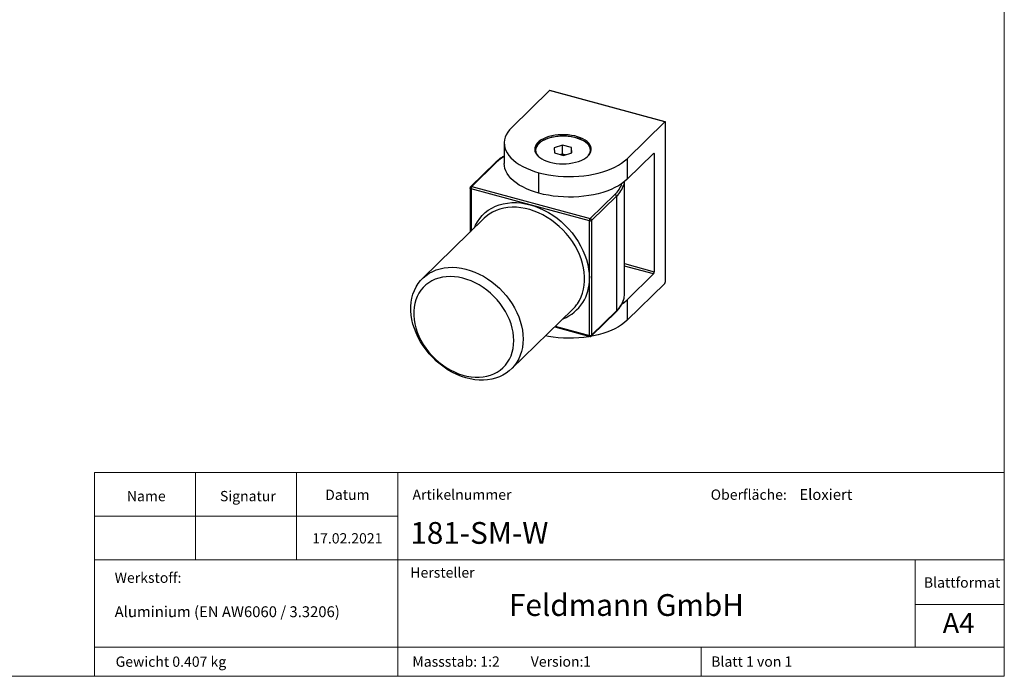
# Model space of a CAD drawing. Units: millimetres. Extents: x 10 to 584, y 10 to 410.
# Drawn here: x 297 to 584, y 10 to 202 of the extents above; entities that cross this region are included whole.
import ezdxf

# ---------------------------------------------------------------- set-up
doc = ezdxf.new("R2010")
doc.units = ezdxf.units.MM
doc.header["$LTSCALE"] = 2
doc.styles.add('SLDTEXTSTYLE0', font='TXT', dxfattribs={"width": 0.75})
doc.styles.add('SLDTEXTSTYLE1', font='TXT', dxfattribs={"width": 0.692308})

msp = doc.modelspace()

# ---------------------------------------------------------------- linework, layer by layer
at = {"color": 7, "linetype": 'Continuous', "lineweight": 18}
for p, q in [((584, 410), (584, 10)), ((318.8, 69.5), (348.26, 69.5)), ((318.8, 69.5), (318.8, 56.75)), ((348.26, 69.5), (377.72, 69.5)), ((348.26, 44), (348.26, 69.5)), ((377.72, 69.5), (407.2, 69.5)), ((377.72, 69.5), (377.72, 44)), ((407.2, 69.5), (584, 69.5)), ((407.2, 69.5), (407.2, 10)), ((318.8, 56.75), (348.26, 56.75)), ((318.8, 44), (318.8, 56.75)), ((348.26, 56.75), (377.72, 56.75)), ((377.72, 56.75), (407.2, 56.75)), ((348.26, 44), (318.8, 44)), ((318.8, 44), (318.8, 18.5)), ((377.72, 44), (348.26, 44)), ((377.72, 44), (407.2, 44)), ((407.2, 44), (558, 44)), ((584, 44), (558, 44)), ((558, 30.99), (558, 44)), ((558, 18.5), (558, 30.99)), ((584, 30.99), (558, 30.99)), ((318.8, 18.5), (584, 18.5)), ((318.8, 10), (318.8, 18.5)), ((495.6, 10), (495.6, 18.5)), ((10, 10), (584, 10))]:
    msp.add_line(p, q, dxfattribs=at)
at = {"color": 7, "linetype": 'Continuous', "lineweight": 25}
for p, q in [((451.4, 180.83), (440.43, 170.13)), ((485, 171.7), (451.4, 180.83)), ((485.14, 171.75), (451.53, 180.89)), ((485, 171.7), (474.04, 160.99)), ((485.24, 125.21), (485.24, 171.5)), ((438.23, 165.56), (438.23, 159.56)), ((455.26, 164.92), (452.81, 164.13)), ((452.81, 164.13), (452.92, 162.65)), ((457.81, 164.23), (455.26, 164.92)), ((455.26, 162.35), (455.26, 164.92)), ((457.92, 162.74), (457.81, 164.23)), ((457.81, 162.71), (457.81, 164.23)), ((447.37, 163.44), (447.37, 163.09)), ((452.92, 162.65), (455.48, 161.95)), ((455.26, 162.35), (454.69, 162.17)), ((456.05, 162.14), (455.26, 162.35)), ((455.48, 161.95), (457.92, 162.74)), ((463.37, 163.09), (463.37, 163.44)), ((474.04, 154.99), (481.74, 162.51)), ((474.04, 160.99), (474.04, 154.99)), ((481.97, 162.31), (481.97, 128.02)), ((435.67, 159.88), (428.44, 152.82)), ((436.02, 159.95), (428.79, 152.89)), ((448.37, 150.9), (448.37, 156.91)), ((428.29, 152.46), (428.29, 139.59)), ((445.8, 147.54), (428.55, 152.23)), ((428.79, 152.89), (463.28, 143.51)), ((473.27, 121.4), (473.27, 154.31)), ((463.28, 143.51), (470.51, 150.57)), ((470.95, 150.02), (463.72, 142.96)), ((470.95, 150.02), (470.95, 116.59)), ((463.05, 142.86), (445.8, 147.54)), ((432.41, 143.61), (414.44, 126.07)), ((463.05, 126.14), (463.05, 142.86)), ((463.72, 142.96), (463.72, 109.53)), ((481.74, 127.36), (474.04, 119.85)), ((463.05, 109.43), (463.05, 126.14)), ((474.04, 113.85), (485, 124.55)), ((474.04, 119.85), (474.04, 113.85)), ((440.29, 99.6), (458.25, 117.13)), ((463.63, 109.3), (470.86, 116.36)), ((463.72, 109.53), (470.95, 116.59)), ((452.94, 111.95), (463.15, 109.17))]:
    msp.add_line(p, q, dxfattribs=at)
at = {"color": 8, "linetype": 'Continuous', "lineweight": 25}
for p, q in [((481.97, 162.31), (481.63, 162.4)), ((428.55, 152.23), (428.55, 139.85)), ((473.27, 130.39), (481.97, 128.02)), ((481.74, 127.36), (473.27, 129.67)), ((453.12, 112.12), (463.05, 109.43))]:
    msp.add_line(p, q, dxfattribs=at)
at = {"color": 7, "linetype": 'Continuous', "lineweight": 25, "flags": 128}
for points in [[(440.43, 170.13), (439.79, 169.43), (439.25, 168.72), (438.82, 167.98), (438.51, 167.23), (438.31, 166.47), (438.23, 165.7), (438.27, 164.93), (438.43, 164.17), (438.7, 163.41), (439.08, 162.67), (439.58, 161.94), (440.18, 161.24), (440.89, 160.57), (441.7, 159.92), (442.61, 159.31), (443.61, 158.74), (444.69, 158.21), (445.85, 157.73), (447.07, 157.29), (448.37, 156.91)], [(485.24, 171.5), (485.23, 171.58), (485.22, 171.64), (485.2, 171.7), (485.17, 171.73), (485.13, 171.75), (485.09, 171.75), (485.05, 171.73), (485, 171.7)], [(451.52, 159.98), (452.41, 159.77), (453.34, 159.62), (454.3, 159.52), (455.27, 159.49), (456.25, 159.51), (457.21, 159.6), (458.15, 159.74), (459.05, 159.94), (459.9, 160.19), (460.68, 160.49), (461.39, 160.83), (462.01, 161.22), (462.55, 161.64), (462.98, 162.1), (463.3, 162.57), (463.51, 163.06), (463.61, 163.56), (463.59, 164.07), (463.46, 164.57), (463.21, 165.05), (462.85, 165.52), (462.39, 165.97), (461.83, 166.38), (461.18, 166.75), (460.45, 167.09), (459.64, 167.37), (458.78, 167.61), (457.87, 167.79), (456.92, 167.91), (455.95, 167.98), (454.97, 167.98), (454, 167.93), (453.05, 167.82), (452.13, 167.65), (451.25, 167.42), (450.43, 167.14), (449.69, 166.82), (449.02, 166.45), (448.44, 166.05), (447.96, 165.61), (447.58, 165.14), (447.31, 164.66), (447.16, 164.16), (447.12, 163.66), (447.19, 163.16), (447.38, 162.66), (447.69, 162.19), (448.1, 161.73), (448.61, 161.3), (449.22, 160.91), (449.91, 160.55), (450.68, 160.24), (451.52, 159.98)], [(463.61, 163.52), (463.59, 163.64), (463.46, 164.14), (463.21, 164.62), (462.85, 165.09), (462.39, 165.54), (461.83, 165.95), (461.18, 166.32), (460.45, 166.66), (459.64, 166.94), (458.78, 167.18), (457.87, 167.36), (456.92, 167.48), (455.95, 167.55), (454.97, 167.55), (454, 167.5), (453.05, 167.39), (452.13, 167.22), (451.25, 166.99), (450.43, 166.72), (449.69, 166.39), (449.02, 166.02), (448.44, 165.62), (447.96, 165.18), (447.58, 164.72), (447.31, 164.23), (447.16, 163.73), (447.13, 163.52)], [(462.7, 161.79), (462.84, 161.97), (463.13, 162.44), (463.31, 162.93), (463.37, 163.43), (463.31, 163.93), (463.14, 164.41), (462.85, 164.89), (462.46, 165.34), (461.96, 165.77), (461.37, 166.16), (460.68, 166.52), (459.93, 166.82), (459.1, 167.08), (458.22, 167.29), (457.3, 167.44), (456.35, 167.53), (455.38, 167.56), (454.42, 167.53), (453.47, 167.44), (452.55, 167.29), (451.66, 167.09), (450.84, 166.83), (450.07, 166.53), (449.39, 166.18), (448.79, 165.79), (448.29, 165.36), (447.89, 164.91), (447.6, 164.43), (447.43, 163.94), (447.37, 163.45), (447.42, 162.95), (447.59, 162.46), (447.88, 161.99), (448.03, 161.79)], [(447.37, 163.09), (447.42, 162.61), (447.43, 162.58)], [(448.37, 156.91), (449.71, 156.57), (451.1, 156.3), (452.53, 156.08), (453.99, 155.92), (455.47, 155.82), (456.96, 155.78), (458.45, 155.79), (459.94, 155.87), (461.4, 156.01), (462.85, 156.21), (464.25, 156.47), (465.62, 156.78), (466.93, 157.14), (468.18, 157.56), (469.36, 158.03), (470.47, 158.54), (471.5, 159.1), (472.44, 159.7), (473.29, 160.33), (474.04, 160.99)], [(481.74, 162.51), (481.78, 162.54), (481.83, 162.56), (481.87, 162.56), (481.9, 162.54), (481.93, 162.51), (481.95, 162.45), (481.97, 162.39), (481.97, 162.31)], [(448.37, 150.9), (447.07, 151.29), (445.85, 151.73), (444.69, 152.21), (443.61, 152.74), (442.61, 153.31), (441.7, 153.92), (440.89, 154.57), (440.18, 155.24), (439.58, 155.94), (439.08, 156.67), (438.7, 157.41), (438.43, 158.17), (438.27, 158.93), (438.23, 159.56)], [(474.04, 154.99), (473.29, 154.33), (472.44, 153.7), (471.5, 153.1), (470.47, 152.54), (469.36, 152.03), (468.18, 151.56), (466.93, 151.14), (465.62, 150.78), (464.25, 150.47), (462.85, 150.21), (461.4, 150.01), (459.94, 149.87), (458.45, 149.79), (456.96, 149.77), (455.47, 149.82), (453.99, 149.92), (452.53, 150.08), (451.1, 150.3), (449.71, 150.57), (448.37, 150.9)], [(473.24, 154.29), (473.16, 153.78), (473.08, 153.44)], [(445.8, 147.54), (447.15, 147.12), (448.5, 146.6), (449.82, 145.99), (451.13, 145.28), (452.4, 144.48), (453.63, 143.59), (454.81, 142.63), (455.94, 141.6), (457, 140.49), (457.99, 139.33), (458.91, 138.12), (459.75, 136.86), (460.5, 135.56), (461.17, 134.24), (461.73, 132.89), (462.2, 131.54), (462.57, 130.17), (462.83, 128.81), (462.99, 127.47), (463.05, 126.14)], [(433.84, 144.79), (432.99, 144.13), (432.41, 143.61)], [(443.73, 108.39), (443.67, 107.14), (443.52, 105.93), (443.26, 104.77), (442.91, 103.65), (442.45, 102.59), (441.9, 101.6), (441.26, 100.68), (440.52, 99.84), (439.71, 99.07), (438.82, 98.4), (437.85, 97.81), (436.82, 97.33), (435.73, 96.93), (434.59, 96.64), (433.4, 96.46), (432.17, 96.37), (430.91, 96.39), (429.63, 96.51), (428.34, 96.74), (427.04, 97.07), (425.74, 97.5), (424.45, 98.02), (423.18, 98.64), (421.94, 99.35), (420.73, 100.14), (419.56, 101.02), (418.44, 101.97), (417.38, 102.98), (416.38, 104.06), (415.46, 105.2), (414.6, 106.38), (413.83, 107.61), (413.14, 108.86), (412.54, 110.15), (412.04, 111.45), (411.63, 112.75), (411.33, 114.06), (411.12, 115.36), (411.02, 116.65), (411.02, 117.91), (411.12, 119.14), (411.33, 120.33), (411.63, 121.47), (412.04, 122.56), (412.54, 123.58), (413.14, 124.54), (413.83, 125.42), (414.6, 126.23), (415.46, 126.95), (416.38, 127.58), (417.38, 128.11), (418.44, 128.55), (419.56, 128.89), (420.73, 129.13), (421.94, 129.27), (423.18, 129.3), (424.45, 129.23), (425.74, 129.06), (427.04, 128.78), (428.34, 128.4), (429.63, 127.92), (430.91, 127.35), (432.17, 126.69), (433.4, 125.93), (434.59, 125.1), (435.73, 124.19), (436.82, 123.2), (437.85, 122.15), (438.82, 121.05), (439.71, 119.89), (440.52, 118.68), (441.26, 117.44), (441.9, 116.17), (442.45, 114.88), (442.91, 113.57), (443.26, 112.26), (443.52, 110.96), (443.67, 109.66), (443.73, 108.39)], [(441.02, 107.96), (440.97, 109.16), (440.82, 110.37), (440.57, 111.6), (440.21, 112.83), (439.76, 114.05), (439.22, 115.26), (438.59, 116.45), (437.87, 117.6), (437.07, 118.71), (436.2, 119.78), (435.25, 120.79), (434.25, 121.74), (433.19, 122.62), (432.09, 123.43), (430.94, 124.15), (429.76, 124.79), (428.56, 125.34), (427.35, 125.79), (426.13, 126.15), (424.91, 126.4), (423.7, 126.56), (422.51, 126.61), (421.34, 126.56), (420.22, 126.41), (419.13, 126.16), (418.1, 125.8), (417.13, 125.35), (416.22, 124.8), (415.38, 124.17), (414.63, 123.45), (413.95, 122.64), (413.36, 121.77), (412.86, 120.82), (412.46, 119.81), (412.16, 118.74), (411.95, 117.63), (411.85, 116.48), (411.85, 115.29), (411.95, 114.09), (412.16, 112.86), (412.46, 111.63), (412.86, 110.41), (413.36, 109.19), (413.95, 107.99), (414.63, 106.82), (415.38, 105.68), (416.22, 104.59), (417.13, 103.55), (418.1, 102.57), (419.13, 101.66), (420.22, 100.82), (421.34, 100.05), (422.51, 99.37), (423.7, 98.77), (424.91, 98.27), (426.13, 97.87), (427.35, 97.56), (428.56, 97.35), (429.76, 97.25), (430.94, 97.25), (432.09, 97.35), (433.19, 97.55), (434.25, 97.86), (435.25, 98.26), (436.2, 98.76), (437.07, 99.35), (437.87, 100.03), (438.59, 100.79), (439.22, 101.64), (439.76, 102.55), (440.21, 103.53), (440.57, 104.57), (440.82, 105.65), (440.97, 106.79), (441.02, 107.96)], [(458.25, 117.13), (458.87, 117.79), (459.31, 118.33)], [(472.63, 118.68), (473.29, 119.18), (474.04, 119.85)], [(474.04, 113.85), (473.29, 113.18), (472.44, 112.55), (471.5, 111.95), (470.47, 111.4), (469.36, 110.88), (468.18, 110.42), (466.93, 110), (465.62, 109.63), (464.25, 109.32), (462.85, 109.07), (461.4, 108.87), (459.94, 108.73), (458.45, 108.65), (456.96, 108.63), (455.47, 108.67), (453.99, 108.77), (452.53, 108.93), (451.1, 109.15), (450.24, 109.32)]]:
    msp.add_lwpolyline(points, dxfattribs=at)
at = {"color": 8, "linetype": 'Continuous', "lineweight": 25, "flags": 128}
for points in [[(428.55, 152.23), (428.47, 152.26), (428.4, 152.29), (428.35, 152.33), (428.31, 152.38), (428.29, 152.43), (428.29, 152.46)], [(429.53, 140.8), (429.87, 141.55), (430.43, 142.59), (431.09, 143.56), (431.85, 144.44), (432.68, 145.25), (433.6, 145.96), (434.6, 146.58), (435.66, 147.11), (436.79, 147.53), (437.97, 147.85), (439.2, 148.06), (440.47, 148.17), (441.77, 148.17), (443.1, 148.07), (444.45, 147.86), (445.8, 147.54)], [(459.31, 118.33), (459.56, 118.67), (460.15, 119.63), (460.66, 120.65), (461.06, 121.74), (461.37, 122.88), (461.58, 124.07), (461.68, 125.3), (461.68, 126.56), (461.58, 127.84), (461.37, 129.15), (461.06, 130.45), (460.66, 131.76), (460.15, 133.06), (459.56, 134.34), (458.87, 135.6), (458.1, 136.83), (457.24, 138.01), (456.31, 139.14), (455.31, 140.22), (454.25, 141.24), (453.13, 142.19), (451.97, 143.06), (450.76, 143.86), (449.51, 144.57), (448.24, 145.19), (446.96, 145.71), (445.66, 146.14), (444.36, 146.47), (443.06, 146.69), (441.78, 146.82), (440.52, 146.84), (439.3, 146.75), (438.11, 146.56), (436.96, 146.27), (435.87, 145.88), (434.84, 145.39), (433.88, 144.81), (433.84, 144.79)]]:
    msp.add_lwpolyline(points, dxfattribs=at)
at = {"color": 7, "linetype": 'Continuous', "lineweight": 25}
for centre, radius, start, end in [((451.51, 180.75), 0.135, 80.7318, 143.9675), ((455.37, 157.37), 4.78, 82.644, 96.3225), ((461.2, 163.1), 2.17, 346.1362, 359.927), ((428.79, 152.46), 0.5, 134.305, 180), ((429.58, 152.24), 1.02, 140.5129, 180.3434), ((470.35, 149.99), 0.607, 3.3916, 74.3338), ((464.07, 142.86), 1.02, 140.5129, 180.3434), ((463.11, 142.93), 0.607, 3.3916, 74.3338), ((463.27, 143.59), 0.771, 252.696, 305.3989), ((480.95, 128.01), 1.02, 320.5129, 0.3434), ((484.22, 125.2), 1.02, 320.5129, 0.3434), ((467.84, 121.41), 5.43, 344.6979, 359.9246), ((463.27, 110.16), 0.771, 252.696, 305.3989), ((463.28, 109.65), 0.5, 254.7955, 314.305)]:
    msp.add_arc(centre, radius, start, end, dxfattribs=at)
at = {"color": 8, "linetype": 'Continuous', "lineweight": 25}
for centre, radius, start, end in [((445.11, 150.46), 13.14, 121.5791, 133.7945), ((435.91, 159.61), 0.353, 71.1244, 131.7533), ((428.67, 152.55), 0.353, 71.1228, 131.7873), ((465.57, 155.97), 7.31, 312.4627, 342.5097), ((465.83, 155.59), 7.56, 312.6382, 343.4827), ((451, 125.56), 12.06, 291.2738, 2.7598), ((465.92, 122.1), 7.46, 312.4094, 343.4435), ((470.63, 116.58), 0.323, 315.3545, 1.9113), ((463.3, 109.38), 0.255, 169.3516, 234.3744), ((463.4, 109.52), 0.323, 315.3545, 1.9113)]:
    msp.add_arc(centre, radius, start, end, dxfattribs=at)
at = {"color": 7, "linetype": 'Continuous', "lineweight": 25}
for points, knots in [([(438.23, 161.81), (438.23, 161.81), (437.89, 161.62), (437.3, 161.22), (436.47, 160.61), (435.96, 160.15), (435.7, 159.91), (435.67, 159.88)], [0, 0, 0, 0, 0.004903, 0.327216, 0.649704, 0.95451, 1, 1, 1, 1]), ([(470.86, 116.36), (470.98, 116.48), (471.32, 116.82), (471.82, 117.41), (472.32, 118.14), (472.71, 118.88), (472.95, 119.47), (473.03, 119.8), (473.05, 119.88)], [0, 0, 0, 0, 0.110035, 0.318064, 0.525554, 0.731958, 0.936945, 1, 1, 1, 1])]:
    msp.add_open_spline(points, degree=3, knots=knots, dxfattribs=at)

# ---------------------------------------------------------------- texts
at = {"color": 7, "linetype": 'Continuous', "lineweight": 0}
for s, insert, char_height, attachment_point, style in [('Name', (333.9, 64.07), 3, 2, 'SLDTEXTSTYLE0'), ('Signatur', (363.51, 64.07), 3, 2, 'SLDTEXTSTYLE0'), ('Datum', (392.51, 64.46), 3, 2, 'SLDTEXTSTYLE0'), ('Artikelnummer', (411.5, 64.49), 3, 1, 'SLDTEXTSTYLE0'), ('Oberfläche:', (498.41, 64.49), 3, 1, 'SLDTEXTSTYLE0'), ('Eloxiert', (524.26, 64.62), 3.175, 1, 'SLDTEXTSTYLE0'), ('181-SM-W', (410.86, 55), 6.35, 1, 'SLDTEXTSTYLE0'), ('17.02.2021', (392.51, 51.75), 3, 2, 'SLDTEXTSTYLE0'), ('Werkstoff:', (324.68, 40.26), 3, 1, 'SLDTEXTSTYLE0'), ('Hersteller', (410.86, 41.77), 3, 1, 'SLDTEXTSTYLE0'), ('Blattformat', (560.55, 38.86), 3, 1, 'SLDTEXTSTYLE0'), ('Feldmann GmbH', (439.62, 33.97), 6.35, 1, 'SLDTEXTSTYLE0'), ('Aluminium (EN AW6060 / 3.3206)', (324.68, 30.43), 3.175, 1, 'SLDTEXTSTYLE0'), ('A4', (566.04, 28.43), 5.821, 1, 'SLDTEXTSTYLE0'), ('Gewicht 0.407 kg', (341.08, 15.77), 3, 2, 'SLDTEXTSTYLE0'), ('Massstab: 1:2', (411.45, 15.8), 3, 1, 'SLDTEXTSTYLE0'), ('Version:', (445.96, 15.8), 3, 1, 'SLDTEXTSTYLE0'), ('1', (461.22, 15.8), 3, 1, 'SLDTEXTSTYLE0'), ('Blatt 1 von 1', (498.56, 15.8), 3, 1, 'SLDTEXTSTYLE1')]:
    msp.add_mtext(s, dxfattribs=dict(at, insert=insert, char_height=char_height, attachment_point=attachment_point, style=style))

doc.saveas('drawing.dxf')
